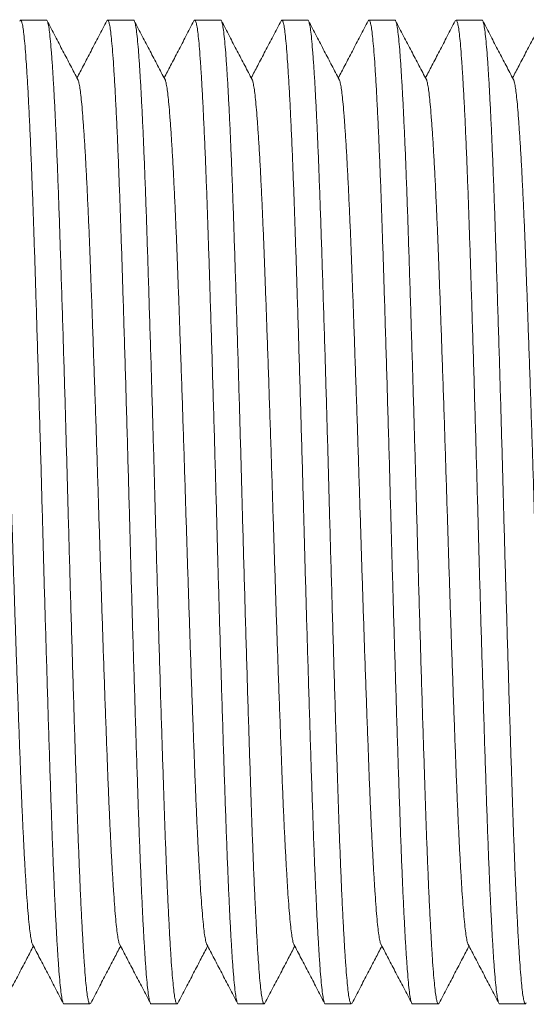
# Model space of a CAD drawing. Units: millimetres. Extents: x -90 to 397, y -4 to 241.
# Drawn here: x 164 to 174, y 200 to 221 of the extents above; entities that cross this region are included whole.
import ezdxf

# ---------------------------------------------------------------- set-up
doc = ezdxf.new("R2010")
doc.units = ezdxf.units.MM

msp = doc.modelspace()

# ---------------------------------------------------------------- linework, layer by layer
at = {"color": 7, "linetype": 'Continuous', "lineweight": 0}
for p, q in [((164.465, 220.921), (163.925, 220.921)), ((166.279, 220.921), (165.739, 220.921)), ((168.093, 220.921), (167.553, 220.921)), ((169.907, 220.921), (169.367, 220.921)), ((171.721, 220.921), (171.181, 220.921)), ((173.535, 220.921), (172.995, 220.921)), ((164.832, 200.421), (165.372, 200.421)), ((166.646, 200.421), (167.186, 200.421)), ((168.46, 200.421), (169, 200.421)), ((170.274, 200.421), (170.814, 200.421)), ((172.088, 200.421), (172.628, 200.421)), ((173.902, 200.421), (174.442, 200.421))]:
    msp.add_line(p, q, dxfattribs=at)
for points, knots in [([(164.832, 200.422), (164.832, 200.422), (164.825, 200.413), (164.81, 200.445), (164.789, 200.525), (164.768, 200.665), (164.747, 200.856), (164.727, 201.099), (164.706, 201.387), (164.686, 201.719), (164.665, 202.088), (164.645, 202.499), (164.624, 202.95), (164.604, 203.447), (164.583, 203.987), (164.563, 204.57), (164.542, 205.185), (164.521, 205.832), (164.5, 206.509), (164.479, 207.198), (164.458, 207.892), (164.437, 208.585), (164.417, 209.285), (164.398, 209.988), (164.378, 210.704), (164.358, 211.435), (164.337, 212.18), (164.315, 212.921), (164.294, 213.653), (164.272, 214.369), (164.251, 215.05), (164.231, 215.693), (164.211, 216.296), (164.192, 216.87), (164.172, 217.415), (164.152, 217.943), (164.131, 218.446), (164.109, 218.918), (164.088, 219.346), (164.066, 219.725), (164.045, 220.054), (164.025, 220.326), (164.005, 220.544), (163.986, 220.712), (163.966, 220.833), (163.945, 220.905), (163.926, 220.932), (163.914, 220.91), (163.909, 220.9)], [0, 0, 0, 0, 0.000567, 0.02368, 0.04673, 0.069655, 0.092396, 0.115026, 0.137853, 0.159523, 0.181284, 0.203083, 0.224868, 0.246586, 0.269488, 0.292198, 0.314846, 0.3377, 0.360704, 0.383798, 0.405598, 0.42737, 0.449061, 0.470618, 0.491994, 0.514671, 0.53755, 0.56057, 0.583672, 0.606792, 0.629866, 0.651526, 0.673039, 0.694373, 0.715803, 0.737402, 0.760439, 0.783547, 0.806664, 0.829727, 0.852674, 0.875444, 0.896769, 0.91825, 0.939886, 0.961627, 0.983421, 1, 1, 1, 1]), ([(164.465, 220.921), (164.465, 220.921), (164.473, 220.93), (164.487, 220.897), (164.509, 220.818), (164.53, 220.677), (164.55, 220.487), (164.571, 220.244), (164.591, 219.955), (164.612, 219.624), (164.632, 219.255), (164.653, 218.843), (164.673, 218.392), (164.694, 217.896), (164.714, 217.356), (164.735, 216.772), (164.755, 216.157), (164.776, 215.511), (164.797, 214.834), (164.819, 214.145), (164.84, 213.451), (164.86, 212.758), (164.88, 212.058), (164.9, 211.355), (164.919, 210.639), (164.939, 209.908), (164.961, 209.163), (164.982, 208.421), (165.004, 207.69), (165.025, 206.974), (165.046, 206.292), (165.067, 205.649), (165.087, 205.047), (165.106, 204.473), (165.125, 203.928), (165.145, 203.4), (165.166, 202.897), (165.188, 202.424), (165.21, 201.997), (165.231, 201.617), (165.252, 201.288), (165.273, 201.017), (165.292, 200.799), (165.312, 200.631), (165.332, 200.509), (165.352, 200.438), (165.371, 200.411), (165.383, 200.433), (165.388, 200.442)], [0, 0, 0, 0, 0.000567, 0.02368, 0.04673, 0.069655, 0.092396, 0.115026, 0.137853, 0.159523, 0.181284, 0.203083, 0.224868, 0.246586, 0.269488, 0.292198, 0.314846, 0.3377, 0.360704, 0.383798, 0.405598, 0.42737, 0.449061, 0.470618, 0.491994, 0.514671, 0.53755, 0.56057, 0.583672, 0.606792, 0.629866, 0.651526, 0.673039, 0.694373, 0.715803, 0.737402, 0.760439, 0.783547, 0.806664, 0.829727, 0.852674, 0.875444, 0.896769, 0.91825, 0.939886, 0.961627, 0.983421, 1, 1, 1, 1]), ([(165.121, 219.68), (165.07, 219.778), (164.966, 219.976), (164.808, 220.278), (164.646, 220.59), (164.537, 220.799), (164.481, 220.906)], [0, 0, 0, 0, 0.239707, 0.485766, 0.738919, 1, 1, 1, 1]), ([(165.723, 220.906), (165.668, 220.799), (165.558, 220.59), (165.396, 220.278), (165.244, 219.987), (165.147, 219.801), (165.102, 219.715)], [0, 0, 0, 0, 0.268836, 0.529505, 0.782867, 1, 1, 1, 1]), ([(166.646, 200.422), (166.646, 200.422), (166.639, 200.413), (166.624, 200.445), (166.603, 200.525), (166.582, 200.665), (166.561, 200.856), (166.541, 201.099), (166.52, 201.387), (166.5, 201.719), (166.479, 202.088), (166.459, 202.499), (166.438, 202.95), (166.418, 203.447), (166.397, 203.987), (166.377, 204.57), (166.356, 205.185), (166.335, 205.832), (166.314, 206.509), (166.293, 207.198), (166.272, 207.892), (166.251, 208.585), (166.231, 209.285), (166.212, 209.988), (166.192, 210.704), (166.172, 211.435), (166.151, 212.18), (166.129, 212.921), (166.108, 213.653), (166.086, 214.369), (166.065, 215.05), (166.045, 215.693), (166.025, 216.296), (166.006, 216.87), (165.986, 217.415), (165.966, 217.943), (165.945, 218.446), (165.923, 218.918), (165.902, 219.346), (165.88, 219.725), (165.859, 220.054), (165.839, 220.326), (165.819, 220.544), (165.8, 220.712), (165.78, 220.833), (165.759, 220.905), (165.74, 220.932), (165.728, 220.91), (165.723, 220.9)], [0, 0, 0, 0, 0.000567, 0.02368, 0.04673, 0.069655, 0.092396, 0.115026, 0.137853, 0.159523, 0.181284, 0.203083, 0.224868, 0.246586, 0.269488, 0.292198, 0.314846, 0.3377, 0.360704, 0.383798, 0.405598, 0.42737, 0.449061, 0.470618, 0.491994, 0.514671, 0.53755, 0.56057, 0.583672, 0.606792, 0.629866, 0.651526, 0.673038, 0.694373, 0.715803, 0.737402, 0.760439, 0.783547, 0.806664, 0.829727, 0.852674, 0.875444, 0.896769, 0.91825, 0.939886, 0.961627, 0.983421, 1, 1, 1, 1]), ([(166.279, 220.921), (166.279, 220.921), (166.287, 220.93), (166.301, 220.897), (166.323, 220.818), (166.344, 220.677), (166.364, 220.487), (166.385, 220.244), (166.405, 219.955), (166.426, 219.624), (166.446, 219.255), (166.467, 218.843), (166.487, 218.392), (166.508, 217.896), (166.528, 217.356), (166.549, 216.772), (166.569, 216.157), (166.59, 215.511), (166.611, 214.834), (166.633, 214.145), (166.654, 213.451), (166.674, 212.758), (166.694, 212.058), (166.714, 211.355), (166.733, 210.639), (166.753, 209.908), (166.775, 209.163), (166.796, 208.421), (166.818, 207.69), (166.839, 206.974), (166.86, 206.292), (166.881, 205.649), (166.901, 205.047), (166.92, 204.473), (166.939, 203.928), (166.959, 203.4), (166.98, 202.897), (167.002, 202.424), (167.024, 201.997), (167.045, 201.617), (167.066, 201.288), (167.087, 201.017), (167.106, 200.799), (167.126, 200.631), (167.146, 200.509), (167.166, 200.438), (167.185, 200.411), (167.197, 200.433), (167.202, 200.442)], [0, 0, 0, 0, 0.000567, 0.02368, 0.04673, 0.069655, 0.092396, 0.115026, 0.137853, 0.159523, 0.181284, 0.203083, 0.224868, 0.246586, 0.269488, 0.292198, 0.314846, 0.3377, 0.360704, 0.383798, 0.405598, 0.42737, 0.449061, 0.470618, 0.491994, 0.514671, 0.53755, 0.56057, 0.583672, 0.606792, 0.629866, 0.651526, 0.673039, 0.694373, 0.715803, 0.737402, 0.760439, 0.783547, 0.806664, 0.829727, 0.852674, 0.875444, 0.896769, 0.91825, 0.939886, 0.961627, 0.983421, 1, 1, 1, 1]), ([(166.935, 219.68), (166.884, 219.778), (166.78, 219.976), (166.622, 220.278), (166.46, 220.59), (166.351, 220.799), (166.295, 220.906)], [0, 0, 0, 0, 0.239707, 0.485766, 0.738919, 1, 1, 1, 1]), ([(167.537, 220.906), (167.482, 220.799), (167.372, 220.59), (167.21, 220.278), (167.058, 219.987), (166.961, 219.801), (166.916, 219.715)], [0, 0, 0, 0, 0.268836, 0.529505, 0.782867, 1, 1, 1, 1]), ([(168.46, 200.422), (168.46, 200.422), (168.453, 200.413), (168.438, 200.445), (168.417, 200.525), (168.396, 200.665), (168.375, 200.856), (168.355, 201.099), (168.334, 201.387), (168.314, 201.719), (168.293, 202.088), (168.273, 202.499), (168.252, 202.95), (168.232, 203.447), (168.211, 203.987), (168.191, 204.57), (168.17, 205.185), (168.149, 205.832), (168.128, 206.509), (168.107, 207.198), (168.086, 207.892), (168.065, 208.585), (168.045, 209.285), (168.026, 209.988), (168.006, 210.704), (167.986, 211.435), (167.965, 212.18), (167.943, 212.921), (167.922, 213.653), (167.9, 214.369), (167.879, 215.05), (167.859, 215.693), (167.839, 216.296), (167.82, 216.87), (167.8, 217.415), (167.78, 217.943), (167.759, 218.446), (167.737, 218.918), (167.716, 219.346), (167.694, 219.725), (167.673, 220.054), (167.653, 220.326), (167.633, 220.544), (167.614, 220.712), (167.594, 220.833), (167.573, 220.905), (167.554, 220.932), (167.542, 220.91), (167.537, 220.9)], [0, 0, 0, 0, 0.000567, 0.02368, 0.04673, 0.069655, 0.092396, 0.115026, 0.137853, 0.159523, 0.181284, 0.203083, 0.224868, 0.246586, 0.269488, 0.292198, 0.314846, 0.3377, 0.360704, 0.383798, 0.405598, 0.42737, 0.449061, 0.470618, 0.491994, 0.514671, 0.53755, 0.56057, 0.583672, 0.606792, 0.629866, 0.651526, 0.673038, 0.694373, 0.715803, 0.737402, 0.760439, 0.783547, 0.806664, 0.829727, 0.852674, 0.875444, 0.896769, 0.91825, 0.939886, 0.961627, 0.983421, 1, 1, 1, 1]), ([(168.093, 220.921), (168.093, 220.921), (168.101, 220.93), (168.115, 220.897), (168.137, 220.818), (168.158, 220.677), (168.178, 220.487), (168.199, 220.244), (168.219, 219.955), (168.24, 219.624), (168.26, 219.255), (168.281, 218.843), (168.301, 218.392), (168.322, 217.896), (168.342, 217.356), (168.363, 216.772), (168.383, 216.157), (168.404, 215.511), (168.425, 214.834), (168.447, 214.145), (168.468, 213.451), (168.488, 212.758), (168.508, 212.058), (168.528, 211.355), (168.547, 210.639), (168.567, 209.908), (168.589, 209.163), (168.61, 208.421), (168.632, 207.69), (168.653, 206.974), (168.674, 206.292), (168.695, 205.649), (168.715, 205.047), (168.734, 204.473), (168.753, 203.928), (168.773, 203.4), (168.794, 202.897), (168.816, 202.424), (168.838, 201.997), (168.859, 201.617), (168.88, 201.288), (168.901, 201.017), (168.92, 200.799), (168.94, 200.631), (168.96, 200.509), (168.98, 200.438), (168.999, 200.411), (169.011, 200.433), (169.016, 200.442)], [0, 0, 0, 0, 0.000567, 0.02368, 0.04673, 0.069655, 0.092396, 0.115026, 0.137853, 0.159523, 0.181284, 0.203083, 0.224868, 0.246586, 0.269488, 0.292198, 0.314846, 0.3377, 0.360704, 0.383798, 0.405598, 0.42737, 0.449061, 0.470618, 0.491994, 0.514671, 0.53755, 0.56057, 0.583672, 0.606792, 0.629866, 0.651526, 0.673039, 0.694373, 0.715803, 0.737402, 0.760439, 0.783547, 0.806664, 0.829727, 0.852674, 0.875444, 0.896769, 0.91825, 0.939886, 0.961627, 0.983421, 1, 1, 1, 1]), ([(168.749, 219.68), (168.698, 219.778), (168.594, 219.976), (168.436, 220.278), (168.274, 220.59), (168.165, 220.799), (168.109, 220.906)], [0, 0, 0, 0, 0.239707, 0.485766, 0.738919, 1, 1, 1, 1]), ([(169.351, 220.906), (169.296, 220.799), (169.186, 220.59), (169.024, 220.278), (168.872, 219.987), (168.775, 219.801), (168.73, 219.715)], [0, 0, 0, 0, 0.268836, 0.529505, 0.782867, 1, 1, 1, 1]), ([(170.274, 200.422), (170.274, 200.422), (170.267, 200.413), (170.252, 200.445), (170.231, 200.525), (170.21, 200.665), (170.189, 200.856), (170.169, 201.099), (170.148, 201.387), (170.128, 201.719), (170.107, 202.088), (170.087, 202.499), (170.066, 202.95), (170.046, 203.447), (170.025, 203.987), (170.005, 204.57), (169.984, 205.185), (169.963, 205.832), (169.942, 206.509), (169.921, 207.198), (169.9, 207.892), (169.879, 208.585), (169.859, 209.285), (169.84, 209.988), (169.82, 210.704), (169.8, 211.435), (169.779, 212.18), (169.757, 212.921), (169.736, 213.653), (169.714, 214.369), (169.693, 215.05), (169.673, 215.693), (169.653, 216.296), (169.634, 216.87), (169.614, 217.415), (169.594, 217.943), (169.573, 218.446), (169.551, 218.918), (169.53, 219.346), (169.508, 219.725), (169.487, 220.054), (169.467, 220.326), (169.447, 220.544), (169.428, 220.712), (169.408, 220.833), (169.387, 220.905), (169.368, 220.932), (169.356, 220.91), (169.351, 220.9)], [0, 0, 0, 0, 0.000567, 0.02368, 0.04673, 0.069655, 0.092396, 0.115026, 0.137853, 0.159523, 0.181284, 0.203083, 0.224868, 0.246586, 0.269488, 0.292198, 0.314846, 0.3377, 0.360704, 0.383798, 0.405598, 0.42737, 0.449061, 0.470618, 0.491994, 0.514671, 0.53755, 0.56057, 0.583672, 0.606792, 0.629866, 0.651526, 0.673038, 0.694373, 0.715803, 0.737402, 0.760439, 0.783547, 0.806664, 0.829727, 0.852674, 0.875444, 0.896769, 0.91825, 0.939886, 0.961627, 0.983421, 1, 1, 1, 1]), ([(169.907, 220.921), (169.907, 220.921), (169.915, 220.93), (169.929, 220.897), (169.951, 220.818), (169.972, 220.677), (169.992, 220.487), (170.013, 220.244), (170.033, 219.955), (170.054, 219.624), (170.074, 219.255), (170.095, 218.843), (170.115, 218.392), (170.136, 217.896), (170.156, 217.356), (170.177, 216.772), (170.197, 216.157), (170.218, 215.511), (170.239, 214.834), (170.261, 214.145), (170.282, 213.451), (170.302, 212.758), (170.322, 212.058), (170.342, 211.355), (170.361, 210.639), (170.381, 209.908), (170.403, 209.163), (170.424, 208.421), (170.446, 207.69), (170.467, 206.974), (170.488, 206.292), (170.509, 205.649), (170.529, 205.047), (170.548, 204.473), (170.567, 203.928), (170.587, 203.4), (170.608, 202.897), (170.63, 202.424), (170.652, 201.997), (170.673, 201.617), (170.694, 201.288), (170.715, 201.017), (170.734, 200.799), (170.754, 200.631), (170.774, 200.509), (170.794, 200.438), (170.813, 200.411), (170.825, 200.433), (170.83, 200.442)], [0, 0, 0, 0, 0.000567, 0.02368, 0.04673, 0.069655, 0.092396, 0.115026, 0.137853, 0.159523, 0.181284, 0.203083, 0.224868, 0.246586, 0.269488, 0.292198, 0.314846, 0.3377, 0.360704, 0.383798, 0.405598, 0.42737, 0.449061, 0.470618, 0.491994, 0.514671, 0.53755, 0.56057, 0.583672, 0.606792, 0.629866, 0.651526, 0.673039, 0.694373, 0.715803, 0.737402, 0.760439, 0.783547, 0.806664, 0.829727, 0.852674, 0.875444, 0.896769, 0.91825, 0.939886, 0.961627, 0.983421, 1, 1, 1, 1]), ([(170.563, 219.68), (170.512, 219.778), (170.408, 219.976), (170.25, 220.278), (170.088, 220.59), (169.979, 220.799), (169.923, 220.906)], [0, 0, 0, 0, 0.239709, 0.485766, 0.738919, 1, 1, 1, 1]), ([(171.165, 220.906), (171.11, 220.799), (171, 220.59), (170.838, 220.278), (170.686, 219.987), (170.589, 219.801), (170.544, 219.715)], [0, 0, 0, 0, 0.268834, 0.529504, 0.782869, 1, 1, 1, 1]), ([(172.088, 200.422), (172.088, 200.422), (172.081, 200.413), (172.066, 200.445), (172.045, 200.525), (172.024, 200.665), (172.003, 200.856), (171.983, 201.099), (171.962, 201.387), (171.942, 201.719), (171.921, 202.088), (171.901, 202.499), (171.88, 202.95), (171.86, 203.447), (171.839, 203.987), (171.819, 204.57), (171.798, 205.185), (171.777, 205.832), (171.756, 206.509), (171.735, 207.198), (171.714, 207.892), (171.693, 208.585), (171.673, 209.285), (171.654, 209.988), (171.634, 210.704), (171.614, 211.435), (171.593, 212.18), (171.571, 212.921), (171.55, 213.653), (171.528, 214.369), (171.507, 215.05), (171.487, 215.693), (171.467, 216.296), (171.448, 216.87), (171.428, 217.415), (171.408, 217.943), (171.387, 218.446), (171.365, 218.918), (171.344, 219.346), (171.322, 219.725), (171.301, 220.054), (171.281, 220.326), (171.261, 220.544), (171.242, 220.712), (171.222, 220.833), (171.201, 220.905), (171.182, 220.932), (171.17, 220.91), (171.165, 220.9)], [0, 0, 0, 0, 0.000567, 0.02368, 0.04673, 0.069655, 0.092396, 0.115026, 0.137853, 0.159523, 0.181284, 0.203083, 0.224868, 0.246586, 0.269488, 0.292198, 0.314846, 0.3377, 0.360704, 0.383798, 0.405598, 0.42737, 0.449061, 0.470618, 0.491994, 0.514671, 0.53755, 0.56057, 0.583672, 0.606792, 0.629866, 0.651526, 0.673038, 0.694373, 0.715803, 0.737402, 0.760439, 0.783547, 0.806664, 0.829727, 0.852674, 0.875444, 0.896769, 0.91825, 0.939886, 0.961627, 0.983421, 1, 1, 1, 1]), ([(171.721, 220.921), (171.721, 220.921), (171.729, 220.93), (171.743, 220.897), (171.765, 220.818), (171.786, 220.677), (171.806, 220.487), (171.827, 220.244), (171.847, 219.955), (171.868, 219.624), (171.888, 219.255), (171.909, 218.843), (171.929, 218.392), (171.95, 217.896), (171.97, 217.356), (171.991, 216.772), (172.011, 216.157), (172.032, 215.511), (172.053, 214.834), (172.075, 214.145), (172.095, 213.451), (172.116, 212.758), (172.136, 212.058), (172.156, 211.355), (172.175, 210.639), (172.195, 209.908), (172.217, 209.163), (172.238, 208.421), (172.26, 207.69), (172.281, 206.974), (172.302, 206.292), (172.323, 205.649), (172.343, 205.047), (172.362, 204.473), (172.381, 203.928), (172.401, 203.4), (172.422, 202.897), (172.444, 202.424), (172.466, 201.997), (172.487, 201.617), (172.508, 201.288), (172.529, 201.017), (172.548, 200.799), (172.568, 200.631), (172.588, 200.509), (172.608, 200.438), (172.627, 200.411), (172.639, 200.433), (172.644, 200.442)], [0, 0, 0, 0, 0.000567, 0.02368, 0.04673, 0.069655, 0.092396, 0.115026, 0.137853, 0.159523, 0.181284, 0.203083, 0.224868, 0.246586, 0.269488, 0.292198, 0.314846, 0.3377, 0.360704, 0.383798, 0.405598, 0.42737, 0.449061, 0.470618, 0.491994, 0.514671, 0.53755, 0.56057, 0.583672, 0.606792, 0.629866, 0.651526, 0.673039, 0.694373, 0.715803, 0.737402, 0.760439, 0.783547, 0.806664, 0.829727, 0.852674, 0.875444, 0.896769, 0.91825, 0.939886, 0.961627, 0.983421, 1, 1, 1, 1]), ([(172.377, 219.68), (172.326, 219.778), (172.222, 219.976), (172.064, 220.278), (171.902, 220.59), (171.793, 220.799), (171.737, 220.906)], [0, 0, 0, 0, 0.2397084, 0.4857646, 0.7389167, 1, 1, 1, 1]), ([(172.979, 220.906), (172.924, 220.799), (172.814, 220.59), (172.652, 220.278), (172.5, 219.987), (172.403, 219.801), (172.358, 219.715)], [0, 0, 0, 0, 0.268835, 0.529504, 0.78287, 1, 1, 1, 1]), ([(173.902, 200.422), (173.902, 200.422), (173.895, 200.413), (173.88, 200.445), (173.859, 200.525), (173.838, 200.665), (173.817, 200.856), (173.797, 201.099), (173.776, 201.387), (173.756, 201.719), (173.735, 202.088), (173.715, 202.499), (173.694, 202.95), (173.674, 203.447), (173.653, 203.987), (173.633, 204.57), (173.612, 205.185), (173.591, 205.832), (173.57, 206.509), (173.549, 207.198), (173.528, 207.892), (173.507, 208.585), (173.487, 209.285), (173.468, 209.988), (173.448, 210.704), (173.428, 211.435), (173.407, 212.18), (173.385, 212.921), (173.364, 213.653), (173.342, 214.369), (173.321, 215.05), (173.301, 215.693), (173.281, 216.296), (173.262, 216.87), (173.242, 217.415), (173.222, 217.943), (173.201, 218.446), (173.179, 218.918), (173.158, 219.346), (173.136, 219.725), (173.115, 220.054), (173.095, 220.326), (173.075, 220.544), (173.056, 220.712), (173.036, 220.833), (173.015, 220.905), (172.996, 220.932), (172.984, 220.91), (172.979, 220.9)], [0, 0, 0, 0, 0.000567, 0.02368, 0.04673, 0.069655, 0.092396, 0.115026, 0.137853, 0.159523, 0.181284, 0.203083, 0.224868, 0.246586, 0.269488, 0.292198, 0.314846, 0.3377, 0.360704, 0.383798, 0.405598, 0.42737, 0.449061, 0.470618, 0.491994, 0.514671, 0.53755, 0.56057, 0.583672, 0.606792, 0.629866, 0.651526, 0.673039, 0.694373, 0.715803, 0.737402, 0.760439, 0.783547, 0.806664, 0.829727, 0.852674, 0.875444, 0.896769, 0.91825, 0.939886, 0.961627, 0.983421, 1, 1, 1, 1]), ([(173.535, 220.921), (173.535, 220.921), (173.543, 220.93), (173.557, 220.897), (173.579, 220.818), (173.6, 220.677), (173.62, 220.487), (173.641, 220.244), (173.661, 219.955), (173.682, 219.624), (173.702, 219.255), (173.723, 218.843), (173.743, 218.392), (173.764, 217.896), (173.784, 217.356), (173.805, 216.772), (173.825, 216.157), (173.846, 215.511), (173.867, 214.834), (173.889, 214.145), (173.909, 213.451), (173.93, 212.758), (173.95, 212.058), (173.97, 211.355), (173.989, 210.639), (174.009, 209.908), (174.031, 209.163), (174.052, 208.421), (174.074, 207.69), (174.095, 206.974), (174.116, 206.292), (174.137, 205.649), (174.157, 205.047), (174.176, 204.473), (174.195, 203.928), (174.215, 203.4), (174.236, 202.897), (174.258, 202.424), (174.28, 201.997), (174.301, 201.617), (174.322, 201.288), (174.343, 201.017), (174.362, 200.799), (174.382, 200.631), (174.402, 200.509), (174.422, 200.438), (174.441, 200.411), (174.453, 200.433), (174.458, 200.442)], [0, 0, 0, 0, 0.000567, 0.02368, 0.04673, 0.069655, 0.092396, 0.115026, 0.137853, 0.159523, 0.181284, 0.203083, 0.224868, 0.246586, 0.269488, 0.292198, 0.314846, 0.3377, 0.360704, 0.383798, 0.405598, 0.42737, 0.449061, 0.470618, 0.491994, 0.514671, 0.53755, 0.56057, 0.583672, 0.606792, 0.629866, 0.651526, 0.673038, 0.694373, 0.715803, 0.737402, 0.760439, 0.783547, 0.806664, 0.829727, 0.852674, 0.875444, 0.896769, 0.91825, 0.939886, 0.961627, 0.983421, 1, 1, 1, 1]), ([(174.191, 219.68), (174.14, 219.778), (174.036, 219.976), (173.878, 220.278), (173.716, 220.59), (173.607, 220.799), (173.551, 220.906)], [0, 0, 0, 0, 0.239707, 0.485765, 0.738919, 1, 1, 1, 1]), ([(174.793, 220.906), (174.738, 220.799), (174.628, 220.59), (174.466, 220.278), (174.314, 219.987), (174.217, 219.801), (174.172, 219.715)], [0, 0, 0, 0, 0.268834, 0.529506, 0.782868, 1, 1, 1, 1]), ([(164.177, 201.666), (164.176, 201.667), (164.167, 201.675), (164.152, 201.738), (164.131, 201.855), (164.11, 202.023), (164.09, 202.235), (164.069, 202.489), (164.049, 202.779), (164.029, 203.103), (164.008, 203.465), (163.988, 203.861), (163.967, 204.298), (163.946, 204.773), (163.926, 205.286), (163.906, 205.826), (163.885, 206.395), (163.863, 206.991), (163.842, 207.597), (163.821, 208.208), (163.801, 208.818), (163.781, 209.434), (163.761, 210.053), (163.741, 210.684), (163.721, 211.328), (163.7, 211.984), (163.679, 212.637), (163.657, 213.281), (163.635, 213.912), (163.614, 214.513), (163.594, 215.08), (163.574, 215.611), (163.555, 216.117), (163.536, 216.598), (163.515, 217.063), (163.494, 217.507), (163.473, 217.924), (163.451, 218.302), (163.429, 218.637), (163.408, 218.928), (163.388, 219.168), (163.368, 219.361), (163.349, 219.511), (163.329, 219.615), (163.315, 219.67), (163.307, 219.677), (163.307, 219.678)], [0, 0, 0, 0, 0.003716, 0.028143, 0.052438, 0.076536, 0.100518, 0.124708, 0.147672, 0.170732, 0.193834, 0.21692, 0.239935, 0.264205, 0.28827, 0.312272, 0.33649, 0.360868, 0.385341, 0.408444, 0.431516, 0.454502, 0.477347, 0.499999, 0.52403, 0.548275, 0.572671, 0.597152, 0.621652, 0.646105, 0.669058, 0.691856, 0.714465, 0.737174, 0.760063, 0.784475, 0.808963, 0.833461, 0.857902, 0.882219, 0.906349, 0.928947, 0.951711, 0.97464, 0.997679, 1, 1, 1, 1]), ([(165.991, 201.666), (165.99, 201.667), (165.981, 201.675), (165.966, 201.738), (165.945, 201.855), (165.924, 202.023), (165.904, 202.235), (165.883, 202.489), (165.863, 202.779), (165.843, 203.103), (165.822, 203.465), (165.802, 203.861), (165.781, 204.298), (165.76, 204.773), (165.74, 205.286), (165.72, 205.826), (165.699, 206.395), (165.677, 206.991), (165.656, 207.597), (165.635, 208.208), (165.615, 208.818), (165.595, 209.434), (165.575, 210.053), (165.555, 210.684), (165.535, 211.328), (165.514, 211.984), (165.493, 212.637), (165.471, 213.281), (165.449, 213.912), (165.428, 214.513), (165.408, 215.08), (165.388, 215.611), (165.369, 216.117), (165.35, 216.598), (165.329, 217.063), (165.308, 217.507), (165.287, 217.924), (165.265, 218.302), (165.243, 218.637), (165.222, 218.928), (165.202, 219.168), (165.182, 219.361), (165.163, 219.511), (165.143, 219.615), (165.129, 219.67), (165.121, 219.677), (165.121, 219.678)], [0, 0, 0, 0, 0.003716, 0.028143, 0.052438, 0.076536, 0.100518, 0.124708, 0.147672, 0.170732, 0.193834, 0.21692, 0.239935, 0.264205, 0.28827, 0.312272, 0.33649, 0.360868, 0.385341, 0.408444, 0.431516, 0.454502, 0.477347, 0.499999, 0.52403, 0.548275, 0.572671, 0.597152, 0.621652, 0.646105, 0.669058, 0.691856, 0.714465, 0.737174, 0.760063, 0.784475, 0.808963, 0.833461, 0.857902, 0.882219, 0.906349, 0.928947, 0.951711, 0.97464, 0.997679, 1, 1, 1, 1]), ([(167.805, 201.666), (167.804, 201.667), (167.795, 201.675), (167.78, 201.738), (167.759, 201.855), (167.738, 202.023), (167.718, 202.235), (167.697, 202.489), (167.677, 202.779), (167.657, 203.103), (167.636, 203.465), (167.616, 203.861), (167.595, 204.298), (167.574, 204.773), (167.554, 205.286), (167.534, 205.826), (167.513, 206.395), (167.491, 206.991), (167.47, 207.597), (167.449, 208.208), (167.429, 208.818), (167.409, 209.434), (167.389, 210.053), (167.369, 210.684), (167.349, 211.328), (167.328, 211.984), (167.307, 212.637), (167.285, 213.281), (167.263, 213.912), (167.242, 214.513), (167.222, 215.08), (167.202, 215.611), (167.183, 216.117), (167.164, 216.598), (167.143, 217.063), (167.122, 217.507), (167.101, 217.924), (167.079, 218.302), (167.057, 218.637), (167.036, 218.928), (167.016, 219.168), (166.996, 219.361), (166.977, 219.511), (166.957, 219.615), (166.943, 219.67), (166.935, 219.677), (166.935, 219.678)], [0, 0, 0, 0, 0.003716, 0.028143, 0.052438, 0.076536, 0.100518, 0.124708, 0.147672, 0.170732, 0.193834, 0.21692, 0.239935, 0.264205, 0.28827, 0.312272, 0.33649, 0.360868, 0.385341, 0.408444, 0.431516, 0.454502, 0.477347, 0.499999, 0.52403, 0.548275, 0.572671, 0.597152, 0.621652, 0.646105, 0.669058, 0.691856, 0.714465, 0.737174, 0.760063, 0.784475, 0.808963, 0.833461, 0.857902, 0.882219, 0.906349, 0.928947, 0.951711, 0.97464, 0.997679, 1, 1, 1, 1]), ([(169.619, 201.666), (169.618, 201.667), (169.609, 201.675), (169.594, 201.738), (169.573, 201.855), (169.552, 202.023), (169.532, 202.235), (169.511, 202.489), (169.491, 202.779), (169.471, 203.103), (169.45, 203.465), (169.43, 203.861), (169.409, 204.298), (169.388, 204.773), (169.368, 205.286), (169.348, 205.826), (169.327, 206.395), (169.305, 206.991), (169.284, 207.597), (169.263, 208.208), (169.243, 208.818), (169.223, 209.434), (169.203, 210.053), (169.183, 210.684), (169.163, 211.328), (169.142, 211.984), (169.121, 212.637), (169.099, 213.281), (169.077, 213.912), (169.056, 214.513), (169.036, 215.08), (169.016, 215.611), (168.997, 216.117), (168.978, 216.598), (168.957, 217.063), (168.936, 217.507), (168.915, 217.924), (168.893, 218.302), (168.871, 218.637), (168.85, 218.928), (168.83, 219.168), (168.81, 219.361), (168.791, 219.511), (168.771, 219.615), (168.757, 219.67), (168.749, 219.677), (168.749, 219.678)], [0, 0, 0, 0, 0.003716, 0.028143, 0.052438, 0.076536, 0.100518, 0.124708, 0.147672, 0.170732, 0.193834, 0.21692, 0.239935, 0.264205, 0.28827, 0.312272, 0.33649, 0.360868, 0.385341, 0.408444, 0.431516, 0.454502, 0.477347, 0.499999, 0.52403, 0.548275, 0.572671, 0.597152, 0.621652, 0.646105, 0.669058, 0.691856, 0.714465, 0.737174, 0.760063, 0.784475, 0.808963, 0.833461, 0.857902, 0.882219, 0.906349, 0.928947, 0.951711, 0.97464, 0.997679, 1, 1, 1, 1]), ([(171.433, 201.666), (171.432, 201.667), (171.423, 201.675), (171.408, 201.738), (171.387, 201.855), (171.366, 202.023), (171.346, 202.235), (171.325, 202.489), (171.305, 202.779), (171.285, 203.103), (171.264, 203.465), (171.244, 203.861), (171.223, 204.298), (171.202, 204.773), (171.182, 205.286), (171.162, 205.826), (171.141, 206.395), (171.119, 206.991), (171.098, 207.597), (171.077, 208.208), (171.057, 208.818), (171.037, 209.434), (171.017, 210.053), (170.997, 210.684), (170.977, 211.328), (170.956, 211.984), (170.935, 212.637), (170.913, 213.281), (170.891, 213.912), (170.87, 214.513), (170.85, 215.08), (170.83, 215.611), (170.811, 216.117), (170.792, 216.598), (170.771, 217.063), (170.75, 217.507), (170.729, 217.924), (170.707, 218.302), (170.685, 218.637), (170.664, 218.928), (170.644, 219.168), (170.624, 219.361), (170.605, 219.511), (170.585, 219.615), (170.571, 219.67), (170.563, 219.677), (170.563, 219.678)], [0, 0, 0, 0, 0.003716, 0.028143, 0.052438, 0.076536, 0.100518, 0.124708, 0.147672, 0.170732, 0.193834, 0.21692, 0.239935, 0.264205, 0.28827, 0.312272, 0.33649, 0.360868, 0.385341, 0.408444, 0.431516, 0.454502, 0.477347, 0.499999, 0.52403, 0.548275, 0.572671, 0.597152, 0.621652, 0.646105, 0.669058, 0.691856, 0.714465, 0.737174, 0.760063, 0.784475, 0.808963, 0.833461, 0.857902, 0.882219, 0.906349, 0.928947, 0.951711, 0.97464, 0.997679, 1, 1, 1, 1]), ([(173.247, 201.666), (173.246, 201.667), (173.237, 201.675), (173.222, 201.738), (173.201, 201.855), (173.18, 202.023), (173.16, 202.235), (173.139, 202.489), (173.119, 202.779), (173.099, 203.103), (173.078, 203.465), (173.058, 203.861), (173.037, 204.298), (173.016, 204.773), (172.996, 205.286), (172.976, 205.826), (172.955, 206.395), (172.933, 206.991), (172.912, 207.597), (172.891, 208.208), (172.871, 208.818), (172.851, 209.434), (172.831, 210.053), (172.811, 210.684), (172.791, 211.328), (172.77, 211.984), (172.749, 212.637), (172.727, 213.281), (172.705, 213.912), (172.684, 214.513), (172.664, 215.08), (172.644, 215.611), (172.625, 216.117), (172.606, 216.598), (172.585, 217.063), (172.564, 217.507), (172.543, 217.924), (172.521, 218.302), (172.499, 218.637), (172.478, 218.928), (172.458, 219.168), (172.438, 219.361), (172.419, 219.511), (172.399, 219.615), (172.385, 219.67), (172.377, 219.677), (172.377, 219.678)], [0, 0, 0, 0, 0.003716, 0.028143, 0.052438, 0.076536, 0.100518, 0.124708, 0.147672, 0.170732, 0.193834, 0.21692, 0.239935, 0.264205, 0.28827, 0.312272, 0.33649, 0.360868, 0.385341, 0.408444, 0.431516, 0.454502, 0.477347, 0.499999, 0.52403, 0.548275, 0.572671, 0.597152, 0.621652, 0.646105, 0.669058, 0.691856, 0.714465, 0.737174, 0.760063, 0.784475, 0.808963, 0.833461, 0.857902, 0.882219, 0.906349, 0.928947, 0.951711, 0.97464, 0.997679, 1, 1, 1, 1]), ([(175.061, 201.666), (175.06, 201.667), (175.051, 201.675), (175.036, 201.738), (175.015, 201.855), (174.994, 202.023), (174.974, 202.235), (174.953, 202.489), (174.933, 202.779), (174.913, 203.103), (174.892, 203.465), (174.872, 203.861), (174.851, 204.298), (174.83, 204.773), (174.81, 205.286), (174.79, 205.826), (174.769, 206.395), (174.747, 206.991), (174.726, 207.597), (174.705, 208.208), (174.685, 208.818), (174.665, 209.434), (174.645, 210.053), (174.625, 210.684), (174.605, 211.328), (174.584, 211.984), (174.563, 212.637), (174.541, 213.281), (174.519, 213.912), (174.498, 214.513), (174.478, 215.08), (174.458, 215.611), (174.439, 216.117), (174.42, 216.598), (174.399, 217.063), (174.378, 217.507), (174.357, 217.924), (174.335, 218.302), (174.313, 218.637), (174.292, 218.928), (174.272, 219.168), (174.252, 219.361), (174.233, 219.511), (174.213, 219.615), (174.199, 219.67), (174.191, 219.677), (174.191, 219.678)], [0, 0, 0, 0, 0.003716, 0.028143, 0.052438, 0.076536, 0.100518, 0.124708, 0.147672, 0.170732, 0.193834, 0.21692, 0.239935, 0.264205, 0.28827, 0.312272, 0.33649, 0.360868, 0.385341, 0.408444, 0.431516, 0.454502, 0.477347, 0.499999, 0.52403, 0.548275, 0.572671, 0.597152, 0.621652, 0.646105, 0.669058, 0.691856, 0.714465, 0.737174, 0.760063, 0.784475, 0.808963, 0.833461, 0.857902, 0.882219, 0.906349, 0.928947, 0.951711, 0.97464, 0.997679, 1, 1, 1, 1]), ([(163.574, 200.437), (163.63, 200.543), (163.739, 200.753), (163.901, 201.064), (164.053, 201.355), (164.15, 201.541), (164.195, 201.627)], [0, 0, 0, 0, 0.268833, 0.529505, 0.782867, 1, 1, 1, 1]), ([(164.177, 201.663), (164.228, 201.565), (164.331, 201.367), (164.489, 201.064), (164.651, 200.753), (164.761, 200.543), (164.816, 200.437)], [0, 0, 0, 0, 0.239707, 0.485763, 0.738919, 1, 1, 1, 1]), ([(165.388, 200.437), (165.444, 200.543), (165.553, 200.753), (165.715, 201.064), (165.867, 201.355), (165.964, 201.541), (166.009, 201.627)], [0, 0, 0, 0, 0.268833, 0.529505, 0.782867, 1, 1, 1, 1]), ([(165.991, 201.663), (166.042, 201.565), (166.145, 201.367), (166.303, 201.064), (166.465, 200.753), (166.575, 200.543), (166.63, 200.437)], [0, 0, 0, 0, 0.239708, 0.485765, 0.738919, 1, 1, 1, 1]), ([(167.202, 200.437), (167.258, 200.543), (167.367, 200.753), (167.529, 201.064), (167.681, 201.355), (167.778, 201.541), (167.823, 201.627)], [0, 0, 0, 0, 0.268833, 0.529505, 0.782867, 1, 1, 1, 1]), ([(167.805, 201.663), (167.856, 201.565), (167.959, 201.367), (168.117, 201.064), (168.279, 200.753), (168.389, 200.543), (168.444, 200.437)], [0, 0, 0, 0, 0.239708, 0.485765, 0.738919, 1, 1, 1, 1]), ([(169.016, 200.437), (169.072, 200.543), (169.181, 200.753), (169.343, 201.064), (169.495, 201.355), (169.592, 201.541), (169.637, 201.627)], [0, 0, 0, 0, 0.268833, 0.529505, 0.782867, 1, 1, 1, 1]), ([(169.619, 201.663), (169.67, 201.565), (169.773, 201.367), (169.931, 201.064), (170.093, 200.753), (170.203, 200.543), (170.258, 200.437)], [0, 0, 0, 0, 0.239708, 0.485765, 0.738919, 1, 1, 1, 1]), ([(170.83, 200.437), (170.886, 200.543), (170.995, 200.753), (171.157, 201.064), (171.309, 201.355), (171.406, 201.541), (171.451, 201.627)], [0, 0, 0, 0, 0.268834, 0.529506, 0.782869, 1, 1, 1, 1]), ([(171.433, 201.663), (171.484, 201.565), (171.587, 201.367), (171.745, 201.064), (171.907, 200.753), (172.017, 200.543), (172.072, 200.437)], [0, 0, 0, 0, 0.239708, 0.485765, 0.738919, 1, 1, 1, 1]), ([(172.644, 200.437), (172.7, 200.543), (172.809, 200.753), (172.971, 201.064), (173.123, 201.355), (173.22, 201.541), (173.265, 201.627)], [0, 0, 0, 0, 0.268834, 0.529504, 0.782868, 1, 1, 1, 1]), ([(173.247, 201.663), (173.298, 201.565), (173.401, 201.367), (173.559, 201.064), (173.721, 200.753), (173.831, 200.543), (173.886, 200.437)], [0, 0, 0, 0, 0.2397074, 0.485764, 0.7389188, 1, 1, 1, 1])]:
    msp.add_open_spline(points, degree=3, knots=knots, dxfattribs=at)

doc.saveas('drawing.dxf')
